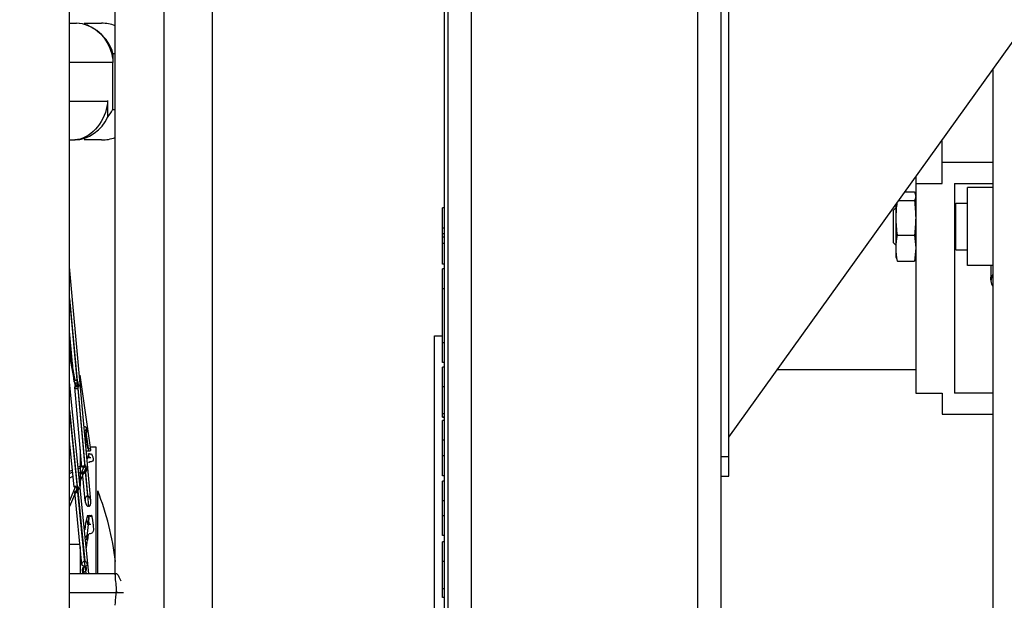
# Model space of a CAD drawing. Units: millimetres. Extents: x 0 to 21025, y 0 to 14850.
# Drawn here: x 2206 to 2459, y 2990 to 3139 of the extents above; entities that cross this region are included whole.
import ezdxf

# ---------------------------------------------------------------- set-up
doc = ezdxf.new("R2010")
doc.units = ezdxf.units.MM
doc.header["$LTSCALE"] = 1156.375
doc.layers.get('0').update_dxf_attribs({"linetype": 'CONTINUOUS'})
doc.layers.add('RUNDUNGEN', color=7, linetype='CONTINUOUS')
doc.layers.add('ZEICHNUNGSBEMASSUNGEN', color=7, linetype='CONTINUOUS')
doc.styles.get("Standard").update_dxf_attribs({"font": 'arial.ttf'})
doc.dimstyles.new('DIMSTYLE_2', dxfattribs={"dimtxt": 62.5, "dimasz": 50, "dimexe": 1.5, "dimexo": 0, "dimtad": 1, "dimdec": 3, "dimdsep": 46, "dimtxsty": 'Standard', "dimblk": '_FILLED', "dimblk1": '_FILLED', "dimblk2": '_FILLED', "dimcen": 0.09, "dimadec": 3, "dimazin": 2, "dimtp": 0.8, "dimtm": 0.8, "dimtfac": 1, "dimtdec": 3, "dimtofl": 0, "dimtmove": 0, "dimatfit": 3, "dimldrblk": '_FILLED', "dimfxl": 1, "dimtolj": 1, "dimarcsym": 0})
doc.dimstyles.new('DIMSTYLE_4', dxfattribs={"dimtxt": 62.5, "dimasz": 50, "dimexe": 1.5, "dimexo": 0, "dimtad": 1, "dimdec": 3, "dimdsep": 46, "dimtxsty": 'Standard', "dimblk": '_FILLED', "dimblk1": '_FILLED', "dimblk2": '_FILLED', "dimcen": 0.09, "dimadec": 3, "dimazin": 2, "dimtp": 1.2, "dimtm": 1.2, "dimtfac": 1, "dimtdec": 3, "dimtofl": 0, "dimtmove": 0, "dimatfit": 3, "dimldrblk": '_FILLED', "dimfxl": 1, "dimtolj": 1, "dimarcsym": 0})

# ---------------------------------------------------------------- blocks, each defined once
blk = doc.blocks.new('_FILLED')
at = {"color": 0, "linetype": 'ByBlock'}
blk.add_solid([(0, 0), (-1, 0.25), (-1, -0.25)], dxfattribs=at)
blk = doc.blocks.new('*D32')
at = {"layer": 'ZEICHNUNGSBEMASSUNGEN', "color": 2, "linetype": 'Continuous', "transparency": 16777216}
for p, q in [((918.72, 3049.32), (918.72, 4092.18)), ((2658.72, 3049.32), (2658.72, 4092.18)), ((918.72, 4054.68), (1788.72, 4054.68)), ((2658.72, 4054.68), (1788.72, 4054.68))]:
    blk.add_line(p, q, dxfattribs=at)
at = {"layer": 'ZEICHNUNGSBEMASSUNGEN', "color": 2, "linetype": 'Continuous', "transparency": 16777216, "xscale": 50, "yscale": 50, "zscale": 50, "rotation": 180}
blk.add_blockref('_FILLED', (918.72, 4054.68), dxfattribs=at)
at = {"layer": 'ZEICHNUNGSBEMASSUNGEN', "color": 2, "linetype": 'Continuous', "transparency": 16777216, "xscale": 50, "yscale": 50, "zscale": 50}
blk.add_blockref('_FILLED', (2658.72, 4054.68), dxfattribs=at)
at = {"layer": 'ZEICHNUNGSBEMASSUNGEN', "color": 2, "linetype": 'Continuous', "transparency": 16777216, "insert": (1788.72, 4132.81), "char_height": 62.5, "width": 194.2379, "attachment_point": 2, "line_spacing_factor": 0.9}
blk.add_mtext('1740', dxfattribs=at)
blk = doc.blocks.new('*D55')
at = {"layer": 'ZEICHNUNGSBEMASSUNGEN', "color": 2, "linetype": 'Continuous', "transparency": 16777216}
for p, q in [((918.72, 3049.32), (749.95, 3049.32)), ((787.45, 3049.32), (787.45, 2799.32)), ((787.45, 2549.32), (787.45, 2799.32)), ((2658.72, 2549.32), (749.95, 2549.32))]:
    blk.add_line(p, q, dxfattribs=at)
at = {"layer": 'ZEICHNUNGSBEMASSUNGEN', "color": 2, "linetype": 'Continuous', "transparency": 16777216, "xscale": 50, "yscale": 50, "zscale": 50}
for p, rotation in [((787.45, 3049.32), 90), ((787.45, 2549.32), 270)]:
    blk.add_blockref('_FILLED', p, dxfattribs=dict(at, rotation=rotation))
at = {"layer": 'ZEICHNUNGSBEMASSUNGEN', "color": 2, "linetype": 'Continuous', "transparency": 16777216, "insert": (709.33, 2799.32), "char_height": 62.5, "width": 145.6784, "attachment_point": 2, "rotation": 90, "line_spacing_factor": 0.9}
blk.add_mtext('500', dxfattribs=at)

msp = doc.modelspace()

# ---------------------------------------------------------------- linework, layer by layer
at = {"color": 7, "linetype": 'Continuous'}
for p, q in [((2315.5158, 2946.8647), (2315.5158, 3596.8577)), ((2219.2938, 3138.2627), (2221.0485, 3138.2627)), ((2222.9916, 3138.2627), (2227.4839, 3138.2627)), ((2388.5158, 3031.9215), (2463.5158, 3136.4215)), ((2230.3906, 3130.5162), (2230.3906, 3128.1898)), ((2219.2938, 3128.2627), (2230.3906, 3128.2627)), ((2230.3157, 3128.2627), (2230.3157, 3116.0232)), ((2456.3158, 3126.3895), (2456.3158, 2482.6832)), ((2219.2938, 3118.2627), (2229.0422, 3118.2627)), ((2229.0283, 3118.4368), (2229.0422, 3114.0781)), ((2219.2938, 3108.2627), (2220.7039, 3108.2627)), ((2227.4839, 3108.2627), (2222.9916, 3108.2627)), ((2443.3158, 3097.1034), (2443.3158, 3108.2762)), ((2456.3158, 3102.4962), (2443.3158, 3102.4962)), ((2436.5158, 3098.8015), (2436.5158, 3043.1758)), ((2436.5158, 3097.1034), (2443.3158, 3097.1034)), ((2446.5158, 3097.1034), (2446.5158, 3043.1758)), ((2446.5158, 3097.1034), (2456.3158, 3097.1034)), ((2433.7388, 3094.9322), (2436.1842, 3094.9322)), ((2436.5158, 3094.0525), (2436.4502, 3094.2974)), ((2449.8158, 3076.0525), (2449.8158, 3096.0525)), ((2456.3158, 3096.0525), (2449.8158, 3096.0525)), ((2431.5158, 3078.0525), (2431.5158, 3091.8349)), ((2432.1349, 3092.6975), (2436.1842, 3092.6975)), ((2446.8158, 3080.0525), (2446.8158, 3092.0525)), ((2446.8158, 3092.0525), (2449.8158, 3092.0525)), ((2315.0158, 3076.3732), (2315.0158, 3090.8583)), ((2315.5158, 3090.8583), (2315.0158, 3090.8583)), ((2430.8158, 3090.2525), (2431.5158, 3090.9525)), ((2430.8158, 3081.8525), (2430.8158, 3090.2525)), ((2315.5158, 3084.1656), (2315.0158, 3084.1656)), ((2430.8158, 3081.8525), (2431.5158, 3081.1525)), ((2431.8474, 3083.8177), (2436.1842, 3083.8177)), ((2446.8158, 3080.0525), (2449.8158, 3080.0525)), ((2431.5158, 3078.0525), (2431.5814, 3077.8076)), ((2431.8474, 3077.1727), (2436.1842, 3077.1727)), ((2436.5158, 3078.0525), (2436.4502, 3077.8076)), ((2315.5158, 3076.3732), (2315.0158, 3076.3732)), ((2315.0158, 3051.122), (2315.0158, 3075.1303)), ((2315.5158, 3075.1303), (2315.0158, 3075.1303)), ((2456.3158, 3076.0525), (2449.8158, 3076.0525)), ((2455.8158, 3076.0525), (2455.8158, 3072.985)), ((2315.5158, 3051.122), (2315.0158, 3051.122)), ((2315.0158, 3037.0594), (2315.0158, 3049.8571)), ((2315.5158, 3049.8571), (2315.0158, 3049.8571)), ((2401.0043, 3049.3222), (2436.5158, 3049.3222)), ((2436.5158, 3043.1758), (2443.3158, 3043.1758)), ((2443.3158, 3043.1758), (2443.3158, 3037.783)), ((2456.3158, 3043.1758), (2446.5158, 3043.1758)), ((2315.0158, 3037.0594), (2315.5158, 3037.0594)), ((2315.5158, 3037.0565), (2315.0158, 3037.0565)), ((2315.0158, 3022.0163), (2315.0158, 3036.2069)), ((2315.5158, 3036.2069), (2315.0158, 3036.2069)), ((2443.3158, 3037.783), (2456.3158, 3037.783)), ((2315.5158, 3022.0163), (2315.0158, 3022.0163)), ((2315.0158, 3006.6082), (2315.0158, 3020.6233)), ((2315.5158, 3020.6233), (2315.0158, 3020.6233)), ((2315.5158, 3006.6082), (2315.0158, 3006.6082)), ((2315.5158, 3005.0501), (2315.0158, 3005.0501)), ((2315.0158, 2990.6813), (2315.0158, 3005.0498)), ((2315.5158, 3005.0474), (2315.0158, 3005.0474)), ((2315.5158, 2992.9404), (2315.0158, 2992.9404)), ((2315.5158, 2990.6813), (2315.0158, 2990.6813))]:
    msp.add_line(p, q, dxfattribs=at)
at = {"color": 6, "linetype": 'Continuous'}
for p, q in [((2219.2938, 2796.9215), (2219.2938, 3308.6435)), ((2231.0158, 2996.5211), (2231.0158, 3259.882)), ((2256.0158, 2796.9215), (2256.0158, 3259.9215)), ((2224.7713, 3015.518), (2219.2938, 3075.6498)), ((2220.4782, 3046.1128), (2219.2938, 3059.1146)), ((2220.0957, 3050.3113), (2219.2938, 3055.7822)), ((2224.7794, 3028.7005), (2221.9782, 3047.8116)), ((2224.2069, 2996.9215), (2219.2938, 3046.0368)), ((2222.4736, 3024.2072), (2220.6054, 3044.7167)), ((2220.9093, 3044.7609), (2220.7478, 3045.8627)), ((2220.8151, 3044.9411), (2220.8031, 3044.9357)), ((2220.8937, 3044.3985), (2220.9014, 3044.398)), ((2220.4774, 3019.1344), (2219.2938, 3030.9667)), ((2222.0158, 3028.7748), (2222.0158, 3019.2858)), ((2224.747, 3028.5555), (2224.7634, 3028.6061)), ((2224.7634, 3028.6061), (2224.7486, 3028.7002)), ((2224.7794, 3029.4215), (2226.0158, 3029.4215)), ((2226.0158, 3029.4215), (2226.0158, 2996.9215)), ((2224.0061, 3027.6069), (2223.9916, 3027.5886)), ((2224.0061, 3026.6614), (2223.9916, 3026.6879)), ((2220.0442, 3023.4658), (2219.2938, 3023.0716)), ((2221.8111, 3024.3942), (2221.4764, 3024.2183)), ((2220.2052, 3021.856), (2219.2979, 3021.3793)), ((2222.0158, 3022.8073), (2221.6888, 3022.6355)), ((2223.2603, 3015.5702), (2222.5919, 3022.9081)), ((2222.9997, 3022.9628), (2223.0003, 3022.9658)), ((2222.4756, 2999.1587), (2220.6049, 3017.8601)), ((2226.5158, 2996.9215), (2226.5158, 3018.138)), ((2224.0061, 3011.8548), (2223.9916, 3011.8003)), ((2224.0061, 3009.4607), (2223.9916, 3009.5196)), ((2219.2938, 3004.4215), (2222.0158, 3004.4215)), ((2222.0158, 3003.7554), (2222.0158, 2996.9215)), ((2222.9997, 2998.4975), (2223.0003, 2998.5005)), ((2219.2938, 2996.9215), (2231.1693, 2996.9215)), ((2222.6994, 2996.9215), (2222.5949, 2997.966))]:
    msp.add_line(p, q, dxfattribs=at)
at = {"color": 9, "linetype": 'Continuous'}
for p, q in [((2243.5158, 3272.4215), (2243.5158, 2796.9215)), ((2315.5158, 3085.6465), (2315.0158, 3085.6465)), ((2315.5158, 3083.3004), (2315.0158, 3083.3004)), ((2315.5158, 3081.6734), (2315.0158, 3081.6734)), ((2315.5158, 3070.0648), (2315.0158, 3070.0648)), ((2219.2938, 3067.5468), (2221.2199, 3046.4025)), ((2219.2938, 3067.2176), (2221.2505, 3045.7376)), ((2220.7598, 3046.496), (2219.2938, 3054.5226)), ((2315.5158, 3056.1866), (2315.0158, 3056.1866)), ((2220.8031, 3044.9357), (2219.2938, 3053.1999)), ((2221.0693, 3044.8011), (2220.8721, 3045.8809)), ((2221.3217, 3045.2852), (2223.2447, 3024.1743)), ((2221.366, 3044.469), (2223.1775, 3024.5823)), ((2315.5158, 3044.8244), (2315.0158, 3044.8183)), ((2219.2938, 3038.846), (2221.2505, 3019.2858)), ((2219.2938, 3038.1575), (2221.2199, 3018.903)), ((2315.5158, 3037.9239), (2315.0158, 3037.9235)), ((2223.3662, 3033.7668), (2224.1587, 3028.36)), ((2223.3169, 3032.9102), (2223.8884, 3029.0114)), ((2315.5158, 3031.1318), (2315.0158, 3031.1318)), ((2224.359, 3027.677), (2223.7879, 3026.3137)), ((2224.359, 3026.7883), (2224.2334, 3027.4764)), ((2315.5158, 3027.1181), (2315.0158, 3027.1181)), ((2221.5196, 3023.7863), (2222.0158, 3024.047)), ((2222.9304, 3024.2667), (2221.7527, 3021.4556)), ((2223.3641, 3023.8341), (2223.0003, 3022.9658)), ((2219.2938, 3022.6169), (2220.0874, 3023.0338)), ((2222.8827, 3022.685), (2221.8713, 3020.2706)), ((2223.3169, 3023.0524), (2223.8884, 3016.7788)), ((2223.3662, 3022.8405), (2224.1587, 3014.1405)), ((2220.7598, 3019.0854), (2219.2938, 3015.5862)), ((2221.2582, 3018.8073), (2220.9014, 3017.9554)), ((2221.2772, 3018.1225), (2221.1724, 3019.2788)), ((2221.3192, 3018.1263), (2221.2144, 3019.2826)), ((2220.8031, 3017.721), (2219.2938, 3014.1182)), ((2221.3217, 3017.8856), (2223.2447, 2998.6615)), ((2221.366, 3018.1306), (2223.1775, 3000.0213)), ((2315.5158, 3015.5535), (2315.0158, 3015.5535)), ((2224.359, 3011.8353), (2223.6679, 3005.5233)), ((2224.359, 3009.585), (2224.1521, 3011.8152)), ((2315.5158, 3011.677), (2315.0158, 3011.677)), ((2223.9637, 3005.4867), (2224.1587, 3006.9735)), ((2223.7681, 3005.5124), (2223.5483, 3003.5051)), ((2222.9304, 2998.7879), (2222.7825, 2997.4375)), ((2223.3169, 2998.6281), (2223.4876, 2996.9215)), ((2315.5158, 2999.978), (2315.0158, 2999.9753)), ((2222.8827, 2997.4265), (2222.8274, 2996.9215)), ((2223.3662, 2997.4469), (2223.4187, 2996.9215)), ((2233.1597, 2991.9215), (2219.2938, 2991.9215))]:
    msp.add_line(p, q, dxfattribs=at)
at = {"color": 2, "linetype": 'Continuous'}
for p, q in [((2223.9916, 3027.5886), (2224.359, 3027.677)), ((2223.9916, 3027.5886), (2224.7385, 3027.5686)), ((2223.9916, 3026.6879), (2224.359, 3026.7883)), ((2223.9916, 3026.6879), (2224.7385, 3026.7121)), ((2224.359, 3027.677), (2224.7385, 3027.5686)), ((2224.359, 3026.7883), (2224.7385, 3026.7121)), ((2223.9916, 3011.8003), (2224.359, 3011.8353)), ((2223.9916, 3011.8003), (2224.7385, 3011.7455)), ((2224.359, 3011.8353), (2224.7385, 3011.7455)), ((2223.9916, 3009.5196), (2224.359, 3009.585)), ((2223.9916, 3009.5196), (2224.7385, 3009.5767)), ((2224.359, 3009.585), (2224.7385, 3009.5767))]:
    msp.add_line(p, q, dxfattribs=at)
at = {"color": 6, "linetype": 'Continuous'}
for points in [[(2220.7598, 3046.496), (2220.7623, 3046.5002), (2220.7329, 3046.485), (2220.6708, 3046.4482), (2220.6006, 3046.3931), (2220.5411, 3046.3193), (2220.4997, 3046.2403), (2220.4805, 3046.1713), (2220.4782, 3046.1127)], [(2221.2199, 3046.4025), (2221.2008, 3046.4202), (2221.1616, 3046.4435), (2221.0993, 3046.4757), (2221.0248, 3046.5045), (2220.9459, 3046.5179), (2220.871, 3046.5203), (2220.8103, 3046.5129), (2220.7598, 3046.496)], [(2221.4682, 3046.0541), (2221.4008, 3046.1875), (2221.3261, 3046.2986), (2221.2683, 3046.368), (2221.2199, 3046.4025)], [(2220.4782, 3046.1127), (2220.4951, 3046.0527), (2220.5313, 3046.0054), (2220.5864, 3045.9691), (2220.6574, 3045.9401), (2220.7468, 3045.9121), (2220.8287, 3045.8924), (2220.8695, 3045.8833), (2220.8721, 3045.8809)], [(2220.6054, 3044.7164), (2220.6061, 3044.7517), (2220.625, 3044.8025), (2220.6647, 3044.8489), (2220.7275, 3044.8949), (2220.7902, 3044.9289)], [(2220.9014, 3044.398), (2220.8052, 3044.45), (2220.7279, 3044.5074), (2220.67, 3044.5709), (2220.6301, 3044.635), (2220.6086, 3044.6952), (2220.6054, 3044.7164)], [(2220.7902, 3044.9289), (2220.8741, 3044.9706), (2220.9556, 3045.0155), (2221.0494, 3045.07), (2221.1469, 3045.1332), (2221.2375, 3045.2048), (2221.3217, 3045.2852)], [(2220.8721, 3045.8809), (2220.9449, 3045.8632), (2221.0324, 3045.8328), (2221.1346, 3045.7906), (2221.2505, 3045.7376)], [(2221.3088, 3044.4325), (2221.2318, 3044.3937), (2221.1508, 3044.3729), (2221.0678, 3044.3651), (2220.9814, 3044.376), (2220.9166, 3044.3923), (2220.8937, 3044.3985)], [(2221.2505, 3045.7376), (2221.231, 3045.7541), (2221.2588, 3045.7329), (2221.3493, 3045.669), (2221.4541, 3045.5834)], [(2221.3217, 3045.2852), (2221.3292, 3045.2854), (2221.3578, 3045.3269), (2221.4172, 3045.4164), (2221.4769, 3045.5305)], [(2221.4541, 3045.5834), (2221.5274, 3045.4944), (2221.5835, 3045.3917), (2221.6232, 3045.2674), (2221.6435, 3045.133), (2221.639, 3044.9968), (2221.6134, 3044.8619), (2221.5648, 3044.731)], [(2221.4769, 3045.5305), (2221.5097, 3045.6498), (2221.521, 3045.7782), (2221.506, 3045.9162), (2221.4682, 3046.0541)], [(2223.3662, 3033.7668), (2223.4209, 3033.7943), (2223.4811, 3033.8393), (2223.5526, 3033.9031), (2223.6137, 3033.9738), (2223.6454, 3034.0505), (2223.6563, 3034.1295), (2223.6477, 3034.2009), (2223.6195, 3034.2748), (2223.5687, 3034.3589), (2223.5001, 3034.4406), (2223.4095, 3034.5131), (2223.323, 3034.5646), (2223.271, 3034.5898), (2223.2447, 3034.5957)], [(2223.4509, 3033.8168), (2223.5342, 3033.791), (2223.6175, 3033.7536), (2223.6887, 3033.694), (2223.7415, 3033.6266), (2223.7653, 3033.5668), (2223.7708, 3033.499), (2223.7635, 3033.4123), (2223.7399, 3033.317), (2223.6955, 3033.2192), (2223.6343, 3033.1266), (2223.5585, 3033.0462), (2223.4752, 3032.9823), (2223.3952, 3032.9376), (2223.3169, 3032.9102)], [(2223.7121, 3028.4335), (2223.8162, 3028.4019), (2223.9035, 3028.3842), (2223.9768, 3028.372), (2224.0409, 3028.3653), (2224.1022, 3028.361), (2224.1587, 3028.36)], [(2224.1587, 3028.36), (2224.1862, 3028.3599), (2224.2228, 3028.3617), (2224.2693, 3028.3649), (2224.3234, 3028.3712), (2224.3868, 3028.3827), (2224.4492, 3028.3969), (2224.4937, 3028.4082), (2224.5423, 3028.4286), (2224.6234, 3028.4739), (2224.747, 3028.5555)], [(2224.7486, 3028.7002), (2224.7422, 3028.7244), (2224.6823, 3028.8391), (2224.5672, 3028.9041), (2224.4356, 3028.9466), (2224.3242, 3028.9731)], [(2222.4737, 3024.206), (2222.4769, 3024.2215), (2222.5025, 3024.2693), (2222.5572, 3024.3332)], [(2222.6166, 3024.2403), (2222.5568, 3024.222), (2222.5133, 3024.2077), (2222.4861, 3024.2005), (2222.4746, 3024.203), (2222.4737, 3024.206)], [(2222.5572, 3024.3332), (2222.634, 3024.406), (2222.7232, 3024.4759), (2222.8085, 3024.5233)], [(2222.9304, 3024.2667), (2222.939, 3024.2689), (2222.8981, 3024.2693), (2222.7997, 3024.2666), (2222.6933, 3024.2575), (2222.6166, 3024.2403)], [(2222.8085, 3024.5233), (2222.8868, 3024.5562), (2222.9575, 3024.5755), (2223.0135, 3024.5853), (2223.0493, 3024.5909), (2223.0655, 3024.5893)], [(2223.2447, 3024.1743), (2223.1903, 3024.2019), (2223.1187, 3024.2271), (2223.0313, 3024.2491), (2222.9304, 3024.2667)], [(2223.1775, 3024.5823), (2223.2354, 3024.5717), (2223.3, 3024.5485), (2223.3702, 3024.5163), (2223.4466, 3024.4654), (2223.5342, 3024.3856), (2223.6175, 3024.2812), (2223.6887, 3024.1416), (2223.7415, 3023.9981), (2223.7653, 3023.8885), (2223.7708, 3023.7834), (2223.7635, 3023.6613), (2223.7399, 3023.538), (2223.6955, 3023.4216), (2223.6343, 3023.3151), (2223.5585, 3023.2238), (2223.4752, 3023.1487), (2223.3952, 3023.0918), (2223.3169, 3023.0524)], [(2223.6137, 3023.2326), (2223.6454, 3023.3772), (2223.6563, 3023.5173), (2223.6477, 3023.6333), (2223.6195, 3023.742), (2223.5687, 3023.8575), (2223.5001, 3023.9653), (2223.4095, 3024.0584), (2223.323, 3024.1281), (2223.271, 3024.1652), (2223.2447, 3024.1743)], [(2224.1798, 3025.5293), (2224.2404, 3025.524), (2224.3002, 3025.5142), (2224.3494, 3025.5024), (2224.4011, 3025.4821), (2224.4707, 3025.4456), (2224.5122, 3025.4179)], [(2223.0003, 3022.9658), (2222.9172, 3022.9608), (2222.8362, 3022.9582), (2222.76, 3022.9603), (2222.6936, 3022.9616), (2222.6406, 3022.9568), (2222.6063, 3022.9451), (2222.5926, 3022.9237), (2222.5919, 3022.9081)], [(2222.5919, 3022.9081), (2222.596, 3022.8893), (2222.6276, 3022.8319), (2222.6888, 3022.7722), (2222.765, 3022.7279), (2222.8372, 3022.696), (2222.8771, 3022.682), (2222.8827, 3022.685)], [(2222.8827, 3022.685), (2222.9263, 3022.6776), (2222.9771, 3022.6768), (2223.037, 3022.6814), (2223.1029, 3022.6941), (2223.1727, 3022.7183), (2223.2426, 3022.7513), (2223.3068, 3022.7918), (2223.3662, 3022.8405)], [(2223.3169, 3023.0524), (2223.32, 3023.0499), (2223.2742, 3023.0337), (2223.1566, 3022.9996), (2223.0428, 3022.9712), (2222.9997, 3022.9628)], [(2223.3662, 3022.8405), (2223.4209, 3022.8873), (2223.4811, 3022.9686), (2223.5526, 3023.0913), (2223.6137, 3023.2326)], [(2220.4774, 3019.1343), (2220.4786, 3019.1448), (2220.4951, 3019.1743), (2220.5313, 3019.2101), (2220.5864, 3019.2514), (2220.6574, 3019.2912), (2220.7468, 3019.325), (2220.8287, 3019.347), (2220.8695, 3019.3548), (2220.8721, 3019.3535)], [(2220.7598, 3019.0854), (2220.7623, 3019.0879), (2220.7329, 3019.0894), (2220.6708, 3019.0946), (2220.6006, 3019.1024), (2220.5411, 3019.1063), (2220.4997, 3019.1139), (2220.4805, 3019.1262), (2220.4774, 3019.1343)], [(2221.2199, 3018.903), (2221.2008, 3018.9192), (2221.1616, 3018.9416), (2221.0993, 3018.9753), (2221.0248, 3019.0111), (2220.9459, 3019.0391), (2220.871, 3019.0624), (2220.8103, 3019.0779), (2220.7598, 3019.0854)], [(2221.5097, 3018.2395), (2221.521, 3018.3615), (2221.506, 3018.4865), (2221.4682, 3018.6068), (2221.4008, 3018.7187), (2221.3261, 3018.8125), (2221.2683, 3018.8725), (2221.2199, 3018.903)], [(2221.3493, 3019.2196), (2221.4541, 3019.1296), (2221.5274, 3019.0354), (2221.5835, 3018.9298), (2221.6232, 3018.8081), (2221.6435, 3018.6832), (2221.639, 3018.5644), (2221.6134, 3018.4524), (2221.5648, 3018.3473), (2221.5021, 3018.2546), (2221.4369, 3018.1836), (2221.366, 3018.1306)], [(2220.9014, 3017.9554), (2220.8052, 3017.9438), (2220.7279, 3017.9299), (2220.67, 3017.9177), (2220.6301, 3017.9027), (2220.6086, 3017.8807), (2220.6049, 3017.86)], [(2220.6049, 3017.86), (2220.6061, 3017.8531), (2220.625, 3017.8175), (2220.6647, 3017.7813), (2220.7275, 3017.7469), (2220.7902, 3017.7241), (2220.8151, 3017.7177), (2220.8031, 3017.721)], [(2220.8031, 3017.721), (2220.8741, 3017.7086), (2220.9556, 3017.7108), (2221.0494, 3017.728), (2221.1469, 3017.7628), (2221.2375, 3017.816), (2221.3217, 3017.8856)], [(2221.366, 3018.1306), (2221.3821, 3018.1388), (2221.365, 3018.1298), (2221.3088, 3018.0957), (2221.2318, 3018.0532), (2221.1508, 3018.0205), (2221.0678, 3017.9924), (2220.9814, 3017.9724), (2220.9166, 3017.9581), (2220.8937, 3017.9518), (2220.9014, 3017.9554)], [(2221.3217, 3017.8856), (2221.3292, 3017.8858), (2221.3578, 3017.9243), (2221.4172, 3018.0101), (2221.4769, 3018.123), (2221.5097, 3018.2395)], [(2223.8884, 3016.7788), (2223.8552, 3016.7795), (2223.8114, 3016.7726), (2223.7552, 3016.7597), (2223.6915, 3016.7364), (2223.6219, 3016.6964), (2223.5548, 3016.6468), (2223.5057, 3016.6068), (2223.4542, 3016.5341), (2223.373, 3016.3736), (2223.2984, 3016.1801), (2223.2535, 3016.0303), (2223.2516, 3015.8068), (2223.2842, 3015.5725)], [(2224.7401, 3015.5165), (2224.6823, 3015.9704), (2224.5672, 3016.2612), (2224.4356, 3016.4603), (2224.3242, 3016.5882), (2224.2231, 3016.6657), (2224.1349, 3016.7189), (2224.0586, 3016.7497), (2223.9928, 3016.768), (2223.9411, 3016.776), (2223.9066, 3016.7804)], [(2223.2842, 3015.5725), (2223.3258, 3015.3356), (2223.4399, 3014.8498), (2223.5758, 3014.5724), (2223.7121, 3014.3945), (2223.8162, 3014.2843), (2223.9035, 3014.2233), (2223.9768, 3014.1813), (2224.0409, 3014.1585), (2224.1022, 3014.1436), (2224.1587, 3014.1405)], [(2224.1587, 3014.1405), (2224.1862, 3014.1399), (2224.2228, 3014.1461), (2224.2693, 3014.1572), (2224.3234, 3014.1787), (2224.3868, 3014.2181), (2224.4492, 3014.2673), (2224.4937, 3014.3062), (2224.5423, 3014.3774), (2224.6234, 3014.5376), (2224.7006, 3014.7216), (2224.747, 3014.8344), (2224.7634, 3015.0243), (2224.7401, 3015.5165)], [(2223.2525, 3008.1193), (2223.4863, 3009.7871), (2223.8377, 3011.2862), (2224.0061, 3011.8548)], [(2223.6922, 3010.6656), (2223.8377, 3010.0501), (2224.0061, 3009.4607)], [(2223.4399, 3006.1558), (2223.5758, 3006.4783), (2223.7121, 3006.6834), (2223.8162, 3006.8096), (2223.9035, 3006.8792)], [(2223.9035, 3006.8792), (2223.9768, 3006.9271), (2224.0409, 3006.9531), (2224.1022, 3006.97), (2224.1587, 3006.9735)], [(2222.4757, 2999.1582), (2222.4746, 2999.1719), (2222.4769, 2999.2629), (2222.5025, 2999.3994), (2222.5572, 2999.5492)], [(2222.9304, 2998.7879), (2222.939, 2998.7873), (2222.8981, 2998.8), (2222.7997, 2998.8358), (2222.6933, 2998.8865), (2222.6166, 2998.9313), (2222.5568, 2998.9804), (2222.5133, 2999.0369), (2222.4861, 2999.1017), (2222.4757, 2999.1582)], [(2222.5572, 2999.5492), (2222.634, 2999.6934), (2222.7232, 2999.8177), (2222.8085, 2999.9013), (2222.8868, 2999.9582), (2222.9575, 2999.9933), (2223.0135, 3000.0121), (2223.0493, 3000.0219), (2223.0655, 3000.0222)], [(2222.76, 2998.3726), (2222.6936, 2998.313), (2222.6406, 2998.2383), (2222.6063, 2998.1525), (2222.5926, 2998.0632), (2222.5949, 2997.9659)], [(2223.0003, 2998.5005), (2222.9172, 2998.4648), (2222.8362, 2998.4217), (2222.76, 2998.3726)], [(2223.2447, 2998.6615), (2223.1903, 2998.6878), (2223.1187, 2998.716), (2223.0313, 2998.7484), (2222.9304, 2998.7879)], [(2223.1775, 3000.0213), (2223.2354, 3000.0102), (2223.3, 2999.9843), (2223.3702, 2999.9459), (2223.4466, 2999.885), (2223.5342, 2999.7899), (2223.6175, 2999.6674), (2223.6887, 2999.513), (2223.7415, 2999.3605), (2223.7653, 2999.2525), (2223.7708, 2999.1593), (2223.7635, 2999.0589), (2223.7399, 2998.9653), (2223.6955, 2998.8847), (2223.6343, 2998.8142), (2223.5585, 2998.7547), (2223.4752, 2998.7035), (2223.3952, 2998.6611), (2223.3169, 2998.6281)], [(2223.3662, 2997.4469), (2223.4209, 2997.491), (2223.4811, 2997.5706), (2223.5526, 2997.6948), (2223.6137, 2997.8405), (2223.6454, 2997.9855), (2223.6563, 2998.1211), (2223.6477, 2998.2274), (2223.6195, 2998.3201), (2223.5687, 2998.4129), (2223.5001, 2998.4963), (2223.4095, 2998.5665), (2223.323, 2998.6218), (2223.271, 2998.6535), (2223.2447, 2998.6615)], [(2222.5949, 2997.9659), (2222.6276, 2997.8074), (2222.6888, 2997.6602), (2222.765, 2997.5446), (2222.8372, 2997.4636)], [(2222.8372, 2997.4636), (2222.8771, 2997.4271), (2222.8827, 2997.4265)], [(2222.8827, 2997.4265), (2222.9263, 2997.3973), (2222.9771, 2997.374), (2223.037, 2997.3559), (2223.1029, 2997.3479), (2223.1727, 2997.3541), (2223.2426, 2997.3733), (2223.3068, 2997.4044), (2223.3662, 2997.4469)]]:
    msp.add_lwpolyline(points, dxfattribs=at)
at = {"color": 7, "linetype": 'Continuous'}
for centre, radius, start, end in [((2220.8545, 3129.0577), 9.2062, 70.362429, 88.792758), ((2227.4853, 3128.2627), 10, 69.266366, 90), ((2218.1744, 3122.5825), 13.7999, 321.955254, 331.619871), ((2227.4853, 3118.2627), 10, 270, 290.733634), ((2446.3158, 3091.0525), 0.5, 293.578178, 360), ((2446.3158, 3081.0525), 0.5, 14.233247, 66.421822)]:
    msp.add_arc(centre, radius, start, end, dxfattribs=at)
at = {"color": 6, "linetype": 'Continuous'}
for centre, radius, start, end in [((2225.3569, 3027.7667), 0.6494, 197.758709, 199.893721), ((2160.2855, 2991.9215), 71.2303, 6.485192, 21.595542), ((2228.503, 3012.1863), 3.7903, 186.678666, 187.626647)]:
    msp.add_arc(centre, radius, start, end, dxfattribs=at)
at = {"color": 7, "linetype": 'Continuous'}
for points in [[(2230.3906, 3130.5162), (2229.5222, 3134.467), (2225.0936, 3138.2618), (2221.0485, 3138.2618)], [(2223.9484, 3137.7284), (2227.5625, 3136.4403), (2230.3906, 3132.0266), (2230.3906, 3128.1898)], [(2229.0283, 3118.4368), (2229.0283, 3114.3737), (2225.9047, 3109.527), (2221.9747, 3108.4958)], [(2220.6363, 3108.2724), (2224.0416, 3108.2724), (2227.7076, 3110.9452), (2229.0422, 3114.0781)], [(2436.1842, 3094.9322), (2436.2954, 3094.7315), (2436.3908, 3094.519), (2436.4502, 3094.2974)], [(2436.4502, 3094.2974), (2436.4922, 3094.1406), (2436.5158, 3093.9772), (2436.5158, 3093.8149)], [(2431.5158, 3088.2576), (2431.5158, 3089.5769), (2431.6164, 3090.8977), (2431.7822, 3092.2065)], [(2436.1842, 3092.6975), (2436.3891, 3091.2276), (2436.5158, 3089.7417), (2436.5158, 3088.2576)], [(2431.8474, 3083.8177), (2431.6426, 3085.2876), (2431.5158, 3086.7735), (2431.5158, 3088.2576)], [(2436.5158, 3088.2576), (2436.5158, 3086.7735), (2436.3891, 3085.2876), (2436.1842, 3083.8177)], [(2431.5158, 3080.4952), (2431.5158, 3081.6082), (2431.6436, 3082.7235), (2431.8474, 3083.8177)], [(2436.1842, 3083.8177), (2436.388, 3082.7235), (2436.5158, 3081.6082), (2436.5158, 3080.4952)], [(2431.8474, 3077.1727), (2431.6436, 3078.2669), (2431.5158, 3079.3822), (2431.5158, 3080.4952)], [(2436.5158, 3080.4952), (2436.5158, 3079.3822), (2436.388, 3078.2669), (2436.1842, 3077.1727)], [(2431.5815, 3077.8076), (2431.6406, 3077.5859), (2431.7363, 3077.3734), (2431.8474, 3077.1727)], [(2436.1842, 3077.1727), (2436.2954, 3077.3734), (2436.3908, 3077.586), (2436.4502, 3077.8076)]]:
    msp.add_open_spline(points, degree=3, dxfattribs=at)
for points, knots in [([(2230.3906, 3130.4982), (2230.4965, 3130.4926), (2230.7054, 3130.4733), (2230.9139, 3130.4508), (2231.0173, 3130.4423)], [0, 0, 0, 0, 0.50547212, 1, 1, 1, 1]), ([(2231.0172, 3116.0847), (2230.9016, 3116.0764), (2230.6682, 3116.0516), (2230.4344, 3116.0294), (2230.3157, 3116.0232)], [0, 0, 0, 0, 0.49376171, 1, 1, 1, 1]), ([(2221.9747, 3108.4958), (2221.7543, 3108.438), (2221.3111, 3108.3422), (2220.8607, 3108.2881), (2220.6363, 3108.2724)], [0, 0, 0, 0, 0.50313483, 1, 1, 1, 1]), ([(2436.5158, 3093.8149), (2436.5158, 3093.7212), (2436.484, 3093.3294), (2436.3283, 3092.9577), (2436.1842, 3092.6975)], [0, 0, 0, 0, 0.2395244, 1, 1, 1, 1]), ([(2456.3139, 3070.6886), (2456.2324, 3070.8747), (2455.95, 3071.6089), (2455.8158, 3072.4019), (2455.8158, 3072.985)], [0, 0, 0, 0, 0.25843808, 1, 1, 1, 1]), ([(2456.3128, 3073.8316), (2456.2567, 3073.7033), (2456.0539, 3073.1963), (2455.9191, 3072.6616), (2455.8646, 3072.2595)], [0, 0, 0, 0, 0.25666733, 1, 1, 1, 1])]:
    msp.add_open_spline(points, degree=3, knots=knots, dxfattribs=at)
at = {"color": 6, "linetype": 'Continuous'}
for points, knots in [([(2225.3771, 3026.2972), (2225.3926, 3026.1017), (2225.2477, 3025.5438), (2224.6507, 3025.5441), (2224.3715, 3025.5719)], [0, 0, 0, 0, 0.4114127, 1, 1, 1, 1]), ([(2224.7796, 3027.4637), (2224.7731, 3027.4784), (2224.7615, 3027.5055), (2224.7508, 3027.533), (2224.7463, 3027.5457)], [0, 0, 0, 0, 0.5435008, 1, 1, 1, 1]), ([(2224.7796, 3027.4637), (2224.7622, 3027.503), (2224.9077, 3027.8427), (2225.0616, 3027.2293), (2225.1555, 3027.0322)], [0, 0, 0, 0, 0.16458008, 1, 1, 1, 1]), ([(2225.1555, 3027.0322), (2225.2116, 3026.9144), (2225.3087, 3026.676), (2225.3671, 3026.4232), (2225.3771, 3026.2972)], [0, 0, 0, 0, 0.50800951, 1, 1, 1, 1]), ([(2224.7796, 3011.4645), (2224.7731, 3011.5036), (2224.7613, 3011.5764), (2224.7508, 3011.6494), (2224.7463, 3011.6832)], [0, 0, 0, 0, 0.53786103, 1, 1, 1, 1]), ([(2224.7796, 3011.4645), (2224.7571, 3011.599), (2224.8582, 3012.4507), (2225.0677, 3011.016), (2225.1555, 3010.5784)], [0, 0, 0, 0, 0.23395526, 1, 1, 1, 1]), ([(2225.3771, 3008.8183), (2225.3923, 3008.3567), (2225.5337, 3007.4703), (2224.6223, 3006.9921), (2224.3207, 3007.0786)], [0, 0, 0, 0, 0.59543809, 1, 1, 1, 1]), ([(2225.1555, 3010.5784), (2225.2132, 3010.2907), (2225.3116, 3009.7068), (2225.3672, 3009.1166), (2225.3771, 3008.8183)], [0, 0, 0, 0, 0.49571915, 1, 1, 1, 1]), ([(2231.3812, 2991.9215), (2231.3812, 2993.2047), (2231.1432, 2994.7273), (2231.0214, 2996.2662), (2231.0386, 2996.5196)], [0, 0, 0, 0, 0.83479593, 1, 1, 1, 1]), ([(2231.0386, 2996.5196), (2231.0452, 2996.618), (2231.0445, 2996.7669), (2231.1633, 2996.9082), (2231.215, 2996.9095)], [0, 0, 0, 0, 0.65597732, 1, 1, 1, 1]), ([(2231.215, 2996.9095), (2231.4507, 2996.9152), (2231.9126, 2996.0555), (2232.2653, 2995.4898), (2232.4733, 2994.9962)], [0, 0, 0, 0, 0.30563591, 1, 1, 1, 1]), ([(2231.0294, 2988.7439), (2231.0644, 2989.7284), (2231.1044, 2990.3065), (2231.3263, 2992.7085), (2231.3812, 2992.0723), (2231.3812, 2991.9215)], [0, 0, 0, 0, 0.72162452, 0.88951697, 1, 1, 1, 1])]:
    msp.add_open_spline(points, degree=3, knots=knots, dxfattribs=at)
at = {"layer": 'RUNDUNGEN', "color": 9, "linetype": 'Continuous'}
for p, q in [((2322.5158, 2899.4215), (2322.5158, 3644.4215)), ((2380.5158, 3644.4215), (2380.5158, 2899.4215)), ((2313.0158, 2798.0166), (2313.0158, 3057.9215)), ((2386.5158, 3026.9215), (2388.5158, 3026.9215))]:
    msp.add_line(p, q, dxfattribs=at)
at = {"layer": 'RUNDUNGEN', "color": 7, "linetype": 'Continuous'}
for p, q in [((2316.5158, 2905.4215), (2316.5158, 3638.4215)), ((2386.5158, 3638.4215), (2386.5158, 2905.4215)), ((2388.5158, 3021.9215), (2388.5158, 3521.9215)), ((2313.0158, 3057.9215), (2315.0158, 3057.9215)), ((2386.5158, 3021.9215), (2388.5158, 3021.9215))]:
    msp.add_line(p, q, dxfattribs=at)

# ---------------------------------------------------------------- dimensions: what is measured, and where the dimension line sits
at = {"layer": 'ZEICHNUNGSBEMASSUNGEN', "color": 2, "linetype": 'Continuous'}
dim = msp.add_linear_dim(base=(2658.7158, 4054.6842), p1=(918.7158, 3049.3222), p2=(2658.7158, 3049.3222), dimstyle='DIMSTYLE_4', dxfattribs=at)
dim.commit()
dim.dimension.update_dxf_attribs({"geometry": '*D32', "text_midpoint": (1791.3496, 4054.6842), "dimtype": 160})
dim = msp.add_linear_dim(base=(787.4539, 2549.3222), p1=(918.7158, 3049.3222), p2=(2658.7158, 2549.3222), angle=270, dimstyle='DIMSTYLE_2', dxfattribs=at)
dim.commit()
dim.dimension.update_dxf_attribs({"geometry": '*D55', "text_midpoint": (787.4539, 2799.1031), "dimtype": 160})

doc.saveas('drawing.dxf')
